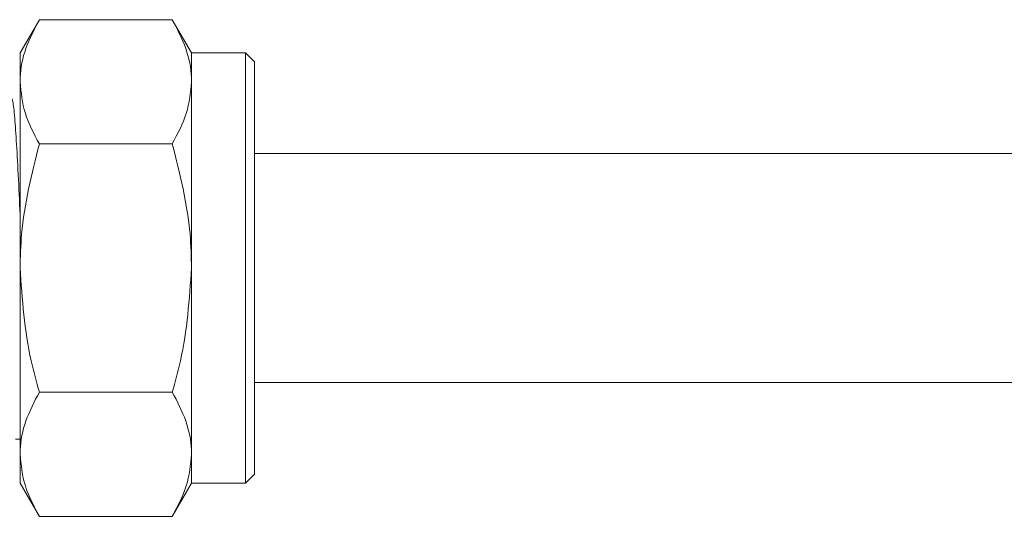
# Model space of a CAD drawing. Extents: x -2720 to 979, y -394 to 2300.
# Drawn here: x 309 to 445, y -243 to -174 of the extents above; entities that cross this region are included whole.
import ezdxf

# ---------------------------------------------------------------- set-up
doc = ezdxf.new("R2010")
doc.units = 0
doc.layers.get('0').update_dxf_attribs({"linetype": 'CONTINUOUS', "lineweight": 9})

msp = doc.modelspace()

# ---------------------------------------------------------------- linework, layer by layer
at = {"color": 0, "linetype": 'Continuous', "lineweight": 15}
for p, q in [((311.56, -174.5), (308.89, -179.11)), ((311.56, -174.5), (329.98, -174.5)), ((332.64, -179.11), (329.98, -174.5)), ((308.89, -183.1), (308.89, -179.11)), ((340.14, -179.11), (332.64, -179.11)), ((332.64, -179.11), (332.64, -183.1)), ((341.39, -180.36), (340.14, -179.11)), ((340.14, -238.73), (340.14, -179.11)), ((341.39, -180.36), (341.39, -237.48)), ((308.89, -208.92), (308.89, -183.1)), ((332.64, -183.1), (332.64, -208.92)), ((311.56, -191.71), (329.98, -191.71)), ((560.31, -193.05), (341.39, -193.05)), ((308.89, -234.74), (308.89, -208.92)), ((332.64, -208.92), (332.64, -234.74)), ((341.39, -224.8), (818.89, -224.8)), ((311.56, -226.13), (329.98, -226.13)), ((308.27, -232.67), (308.89, -232.67)), ((308.89, -238.73), (308.89, -234.74)), ((332.64, -234.74), (332.64, -238.73)), ((308.89, -238.73), (311.56, -243.35)), ((329.98, -243.35), (332.64, -238.73)), ((332.64, -238.73), (340.14, -238.73)), ((340.14, -238.73), (341.39, -237.48)), ((311.56, -243.35), (329.98, -243.35))]:
    msp.add_line(p, q, dxfattribs=at)
for points, knots in [([(308.89, -183.1), (308.9, -182.9), (308.92, -181.35), (309.5, -178.44), (310.87, -175.82), (311.56, -174.5)], [0, 0, 0, 0, 0.070098, 0.530789, 1, 1, 1, 1]), ([(332.64, -183.1), (332.64, -182.9), (332.62, -181.35), (332.04, -178.44), (330.67, -175.82), (329.98, -174.5)], [0, 0, 0, 0, 0.0700984, 0.5307888, 1, 1, 1, 1]), ([(311.56, -191.71), (310.81, -190.31), (309.31, -187.49), (309.03, -184.57), (308.89, -183.1)], [0, 0, 0, 0, 0.495458, 1, 1, 1, 1]), ([(329.98, -191.71), (330.73, -190.31), (332.23, -187.49), (332.51, -184.57), (332.64, -183.1)], [0, 0, 0, 0, 0.495458, 1, 1, 1, 1]), ([(308.89, -201.55), (308.81, -199.64), (308.63, -195.8), (308.37, -191.07), (308.12, -187.54), (307.87, -185.46), (307.71, -185.35), (307.65, -185.3)], [0, 0, 0, 0, 0.2074848, 0.4165341, 0.6239245, 0.8338395, 1, 1, 1, 1]), ([(308.89, -208.92), (308.93, -207.36), (309.08, -201.53), (310.51, -195.86), (311.56, -191.71)], [0, 0, 0, 0, 0.268634, 1, 1, 1, 1]), ([(332.64, -208.92), (332.61, -207.36), (332.46, -201.53), (331.03, -195.86), (329.98, -191.71)], [0, 0, 0, 0, 0.268634, 1, 1, 1, 1]), ([(311.56, -226.13), (311.16, -224.69), (309.59, -219.08), (309.19, -213.25), (308.89, -208.92)], [0, 0, 0, 0, 0.257551, 1, 1, 1, 1]), ([(329.98, -226.13), (330.38, -224.69), (331.94, -219.08), (332.35, -213.25), (332.64, -208.92)], [0, 0, 0, 0, 0.257551, 1, 1, 1, 1]), ([(308.89, -234.74), (308.9, -234.54), (308.92, -232.99), (309.5, -230.08), (310.87, -227.46), (311.56, -226.13)], [0, 0, 0, 0, 0.070098, 0.530789, 1, 1, 1, 1]), ([(332.64, -234.74), (332.64, -234.54), (332.62, -232.99), (332.04, -230.08), (330.67, -227.46), (329.98, -226.13)], [0, 0, 0, 0, 0.0700984, 0.5307888, 1, 1, 1, 1]), ([(311.56, -243.35), (310.81, -241.95), (309.31, -239.13), (309.03, -236.21), (308.89, -234.74)], [0, 0, 0, 0, 0.495458, 1, 1, 1, 1]), ([(329.98, -243.35), (330.73, -241.95), (332.23, -239.13), (332.51, -236.21), (332.64, -234.74)], [0, 0, 0, 0, 0.495458, 1, 1, 1, 1])]:
    msp.add_open_spline(points, degree=3, knots=knots, dxfattribs=at)

doc.saveas('drawing.dxf')
